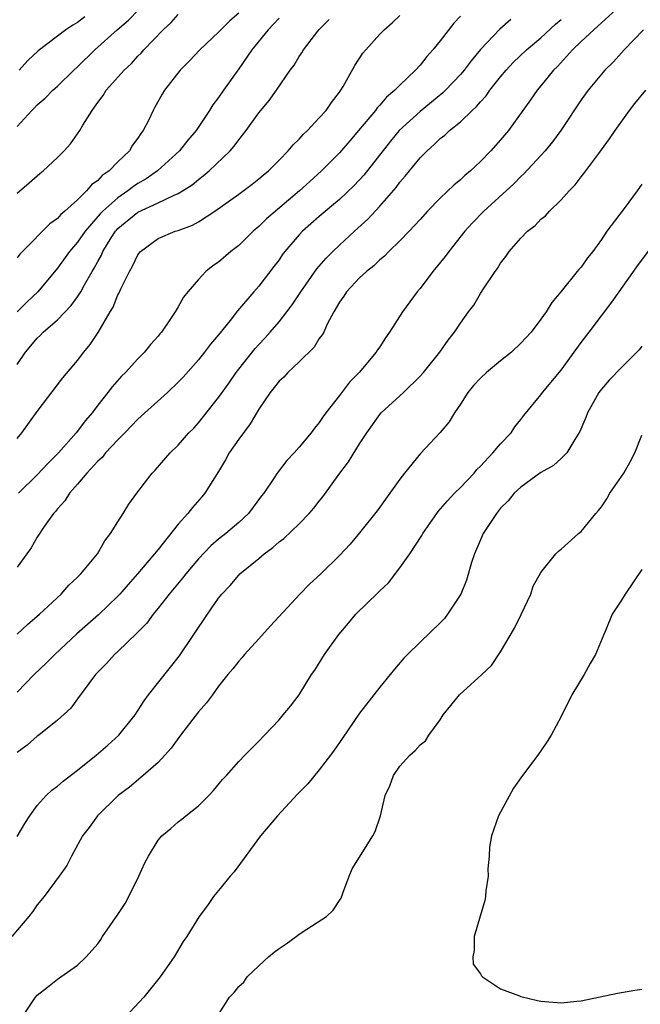
# Model space of a CAD drawing. Units: inches. Extents: x 2616000 to 2619000, y 1524000 to 1527000.
# Drawn here: x 2616191 to 2616253, y 1525072 to 1525170 of the extents above; entities that cross this region are included whole.
import ezdxf

# ---------------------------------------------------------------- set-up
doc = ezdxf.new("R2010")
doc.units = ezdxf.units.IN
doc.header["$MEASUREMENT"] = 0
doc.layers.add('LD26161524_2ft', color=93, linetype='Continuous')

msp = doc.modelspace()

# ---------------------------------------------------------------- linework, layer by layer
at = {"layer": 'LD26161524_2ft'}
for points, elevation in [([(2616191, 1525159.397), (2616192.455, 1525161), (2616192.734, 1525161.266), (2616193, 1525161.547), (2616193.784, 1525162.216), (2616194.545, 1525163), (2616195, 1525163.4), (2616196.63, 1525165), (2616197, 1525165.33), (2616198.726, 1525167), (2616200.933, 1525169), (2616202.056, 1525169.944), (2616203.078, 1525171)], 7754), ([(2616250.464, 1525171), (2616248.657, 1525169.343), (2616248.249, 1525169), (2616247, 1525167.822), (2616246.144, 1525167), (2616244.635, 1525165.364), (2616244.261, 1525165), (2616243, 1525163.445), (2616242.618, 1525163), (2616241.957, 1525162.043), (2616241.189, 1525161), (2616239.765, 1525159), (2616239, 1525158.067), (2616238.042, 1525157), (2616237, 1525155.935), (2616235.999, 1525155), (2616235.451, 1525154.549), (2616235, 1525154.122), (2616234.38, 1525153.62), (2616233, 1525152.298), (2616231.755, 1525151), (2616231, 1525150.156), (2616229.924, 1525149), (2616229, 1525148.041), (2616227.907, 1525147), (2616227.462, 1525146.538), (2616227, 1525146.168), (2616226.421, 1525145.579), (2616225.672, 1525145), (2616225, 1525144.365), (2616223.714, 1525143), (2616223.446, 1525142.554), (2616223, 1525141.97), (2616222.429, 1525141), (2616221.785, 1525139.785), (2616221.434, 1525139), (2616221.283, 1525138.717), (2616221, 1525138.347), (2616220.49, 1525137.51), (2616219, 1525136.048), (2616217.891, 1525135), (2616217.462, 1525134.538), (2616217, 1525134.124), (2616216.512, 1525133.488), (2616216.105, 1525133), (2616215, 1525131.361), (2616214.121, 1525129.879), (2616213, 1525128.371), (2616212.059, 1525127), (2616211.687, 1525126.313), (2616211, 1525125.154), (2616209.642, 1525123), (2616209.353, 1525122.646), (2616208.406, 1525121.594), (2616207.957, 1525121), (2616207, 1525119.922), (2616205, 1525117.43), (2616204.795, 1525117.204), (2616204.646, 1525117), (2616202.968, 1525115), (2616202.039, 1525113.961), (2616201.212, 1525113), (2616201, 1525112.776), (2616199.066, 1525110.934), (2616196.939, 1525109.061), (2616194.735, 1525107), (2616193.876, 1525106.124), (2616192.703, 1525105), (2616191, 1525103.276)], 7772), ([(2616213, 1525170.664), (2616212.103, 1525169.897), (2616211.219, 1525169), (2616211, 1525168.756), (2616209.129, 1525167), (2616208.099, 1525165.901), (2616207.178, 1525165), (2616205.624, 1525163), (2616205.388, 1525162.612), (2616204.685, 1525161.315), (2616204.498, 1525161), (2616204.066, 1525160.066), (2616203.526, 1525159), (2616203.288, 1525158.712), (2616203, 1525158.25), (2616202.453, 1525157.547), (2616202.144, 1525157), (2616201, 1525155.895), (2616200.15, 1525155), (2616199.461, 1525154.539), (2616199, 1525154.037), (2616198.391, 1525153.609), (2616197.895, 1525153), (2616197, 1525152.137), (2616195.749, 1525151), (2616195.343, 1525150.657), (2616195, 1525150.262), (2616194.264, 1525149.736), (2616191.539, 1525147), (2616191.279, 1525146.721), (2616191, 1525146.362)], 7758), ([(2616191, 1525152.784), (2616192.205, 1525153.795), (2616193.258, 1525154.742), (2616193.586, 1525155), (2616195, 1525156.316), (2616195.677, 1525157), (2616196.311, 1525157.689), (2616197.233, 1525159), (2616197.536, 1525159.536), (2616198.444, 1525161), (2616198.696, 1525161.304), (2616199, 1525161.767), (2616199.535, 1525162.465), (2616199.852, 1525163), (2616201.645, 1525165), (2616202.347, 1525165.653), (2616203, 1525166.364), (2616203.32, 1525166.68), (2616203.595, 1525167), (2616205.509, 1525169), (2616206.287, 1525169.713), (2616207, 1525170.507)], 7756), ([(2616191, 1525128.446), (2616191.461, 1525129), (2616193, 1525131.102), (2616195.548, 1525134.452), (2616197, 1525136.179), (2616197.616, 1525137), (2616198.247, 1525137.753), (2616199.039, 1525138.961), (2616200.234, 1525141), (2616200.528, 1525141.472), (2616201, 1525142.68), (2616201.119, 1525142.881), (2616201.29, 1525143.29), (2616202.151, 1525145), (2616202.468, 1525145.532), (2616203, 1525146.665), (2616203.265, 1525147), (2616205, 1525148.281), (2616206.707, 1525149), (2616207, 1525149.091), (2616208.405, 1525149.595), (2616209, 1525149.93), (2616210.622, 1525151), (2616213, 1525152.696), (2616214.33, 1525153.67), (2616215, 1525154.201), (2616215.425, 1525154.575), (2616215.942, 1525155), (2616217, 1525156.058), (2616217.919, 1525157), (2616218.408, 1525157.592), (2616219, 1525158.154), (2616219.397, 1525158.603), (2616219.82, 1525159), (2616221, 1525160.246), (2616221.666, 1525161), (2616222.205, 1525161.795), (2616223, 1525162.804), (2616223.139, 1525163), (2616223.354, 1525163.354), (2616224.542, 1525165.458), (2616225.334, 1525166.666), (2616225.612, 1525167), (2616227, 1525168.548), (2616227.437, 1525169), (2616228.281, 1525169.719), (2616229, 1525170.404)], 7764), ([(2616235, 1525170.355), (2616234.353, 1525169.648), (2616233, 1525167.889), (2616232.285, 1525167), (2616231.664, 1525166.336), (2616231, 1525165.48), (2616230.56, 1525165), (2616229, 1525163.518), (2616228.507, 1525163), (2616227.676, 1525162.323), (2616227, 1525161.504), (2616226.749, 1525161.251), (2616226.576, 1525161), (2616224.901, 1525159), (2616224.014, 1525157.986), (2616223, 1525156.783), (2616221.215, 1525155), (2616220.045, 1525153.955), (2616219.021, 1525153), (2616215.77, 1525150.23), (2616215, 1525149.468), (2616214.434, 1525149), (2616213, 1525147.606), (2616212.219, 1525147), (2616211, 1525145.951), (2616210.439, 1525145.561), (2616209.738, 1525145), (2616209, 1525144.21), (2616207.942, 1525143), (2616207.529, 1525142.471), (2616207, 1525141.492), (2616206.699, 1525141), (2616206.103, 1525140.103), (2616205.329, 1525139), (2616205.172, 1525138.828), (2616205, 1525138.605), (2616204.241, 1525137.759), (2616203.654, 1525137), (2616203, 1525136.355), (2616201.758, 1525135), (2616201.372, 1525134.628), (2616200.434, 1525133.566), (2616200.008, 1525133), (2616199, 1525131.733), (2616198.439, 1525131), (2616197.776, 1525130.224), (2616196.851, 1525129), (2616195.118, 1525127), (2616194.053, 1525125.947), (2616193, 1525124.84), (2616191.125, 1525123)], 7766), ([(2616197.72, 1525170.28), (2616197, 1525169.718), (2616196.53, 1525169.47), (2616195.852, 1525169), (2616193.085, 1525166.915), (2616192.065, 1525165.935), (2616191.202, 1525165)], 7752), ([(2616217, 1525170.138), (2616216.455, 1525169.545), (2616215.913, 1525169), (2616214.298, 1525167), (2616213, 1525165.115), (2616211.476, 1525163), (2616211, 1525162.291), (2616210.442, 1525161.558), (2616210.111, 1525161), (2616208.781, 1525159), (2616207.963, 1525158.037), (2616207.135, 1525157), (2616204.944, 1525155), (2616203.8, 1525154.2), (2616203, 1525153.74), (2616202.555, 1525153.445), (2616201.995, 1525153), (2616201, 1525152.337), (2616199.501, 1525151), (2616199.256, 1525150.744), (2616197.744, 1525149), (2616197, 1525147.926), (2616196.194, 1525147), (2616195, 1525145.355), (2616193.049, 1525143), (2616192, 1525142), (2616191, 1525140.999)], 7760), ([(2616191, 1525135.78), (2616191.825, 1525137), (2616192.368, 1525137.632), (2616193, 1525138.405), (2616193.312, 1525138.688), (2616193.603, 1525139), (2616195, 1525140.206), (2616196.376, 1525141.624), (2616197, 1525142.495), (2616197.326, 1525143), (2616197.698, 1525143.698), (2616198.441, 1525145), (2616198.658, 1525145.342), (2616199, 1525146), (2616199.362, 1525146.638), (2616199.513, 1525147), (2616200.351, 1525148.351), (2616200.766, 1525149), (2616200.873, 1525149.127), (2616201, 1525149.261), (2616203, 1525150.91), (2616205, 1525151.819), (2616206.584, 1525152.584), (2616207, 1525152.745), (2616207.421, 1525153), (2616208.373, 1525153.627), (2616209, 1525154.15), (2616209.486, 1525154.514), (2616210.056, 1525155), (2616212.154, 1525157), (2616212.545, 1525157.455), (2616213, 1525158.085), (2616213.739, 1525159), (2616215, 1525160.767), (2616216.017, 1525161.984), (2616216.739, 1525163), (2616218.111, 1525165), (2616218.499, 1525165.501), (2616219, 1525166.332), (2616219.277, 1525166.723), (2616219.434, 1525167), (2616220.865, 1525168.865), (2616221, 1525169.03), (2616221.993, 1525170.007)], 7762), ([(2616191, 1525109.016), (2616192.023, 1525109.977), (2616193.232, 1525111), (2616195.373, 1525113), (2616196.128, 1525113.872), (2616197, 1525114.67), (2616197.155, 1525114.845), (2616197.32, 1525115), (2616198.97, 1525117), (2616199.709, 1525118.291), (2616200.283, 1525119), (2616201, 1525120.177), (2616201.537, 1525121), (2616202.088, 1525121.912), (2616202.872, 1525123), (2616204.396, 1525125), (2616204.702, 1525125.298), (2616206.19, 1525127), (2616207, 1525127.791), (2616208.056, 1525129), (2616208.529, 1525129.471), (2616209, 1525130.001), (2616211, 1525132.499), (2616211.343, 1525133), (2616212.041, 1525133.959), (2616212.76, 1525135), (2616213, 1525135.306), (2616214.646, 1525137.354), (2616215, 1525137.759), (2616215.6, 1525138.4), (2616216.123, 1525139), (2616217, 1525140.027), (2616217.764, 1525141), (2616218.301, 1525141.7), (2616219.158, 1525143), (2616220.74, 1525145.26), (2616221.668, 1525146.332), (2616222.335, 1525147), (2616223, 1525147.631), (2616224.478, 1525149), (2616225.802, 1525150.198), (2616227, 1525151.495), (2616228.639, 1525153.361), (2616229, 1525153.871), (2616229.533, 1525154.467), (2616229.947, 1525155), (2616231, 1525156.288), (2616231.696, 1525157), (2616232.399, 1525157.601), (2616233, 1525158.207), (2616233.446, 1525158.554), (2616233.909, 1525159), (2616235, 1525159.873), (2616236.18, 1525161), (2616236.616, 1525161.384), (2616237, 1525161.855), (2616237.553, 1525162.447), (2616237.932, 1525163), (2616239, 1525164.344), (2616239.546, 1525165), (2616240.25, 1525165.75), (2616241.553, 1525167), (2616243, 1525168.211), (2616244.454, 1525169.546), (2616245, 1525170.006)], 7770), ([(2616239.997, 1525170.003), (2616238.933, 1525169.067), (2616237, 1525167.03), (2616236.069, 1525165.93), (2616235.37, 1525165), (2616235, 1525164.566), (2616233.516, 1525163), (2616233.256, 1525162.744), (2616231, 1525160.898), (2616228.942, 1525159), (2616228.055, 1525157.945), (2616225.436, 1525154.564), (2616224.465, 1525153.535), (2616223, 1525152.144), (2616221, 1525150.453), (2616219.325, 1525149), (2616219, 1525148.661), (2616217.57, 1525147), (2616217.327, 1525146.673), (2616217, 1525146.182), (2616216.501, 1525145.499), (2616215, 1525143.548), (2616214.506, 1525143), (2616212.886, 1525141.114), (2616212.138, 1525140.138), (2616211, 1525138.717), (2616210.201, 1525137.799), (2616209.603, 1525137), (2616209, 1525136.257), (2616207.48, 1525134.52), (2616207, 1525134.012), (2616205.933, 1525133), (2616203, 1525130.355), (2616201.701, 1525129), (2616201, 1525128.3), (2616199.789, 1525127), (2616199.437, 1525126.563), (2616199, 1525126.177), (2616197.916, 1525125), (2616197, 1525123.909), (2616196.207, 1525123), (2616195.755, 1525122.245), (2616195, 1525121.444), (2616194.807, 1525121.193), (2616194.623, 1525121), (2616193.701, 1525119.702), (2616193, 1525118.659), (2616192.402, 1525117.599), (2616191.968, 1525117), (2616191, 1525115.679)], 7768), ([(2616253.167, 1525169), (2616251.249, 1525167), (2616250.187, 1525165.813), (2616249.343, 1525165), (2616249, 1525164.608), (2616247.684, 1525163), (2616247, 1525162.038), (2616244.968, 1525159), (2616244.133, 1525157.867), (2616243.435, 1525157), (2616243, 1525156.51), (2616241.302, 1525154.698), (2616241, 1525154.431), (2616240.295, 1525153.705), (2616237.346, 1525151), (2616236.189, 1525149.811), (2616235.444, 1525149), (2616233.847, 1525147), (2616233.496, 1525146.504), (2616232.281, 1525145), (2616231, 1525143.337), (2616230.709, 1525143), (2616229.244, 1525141), (2616227.967, 1525139), (2616227.573, 1525138.427), (2616227, 1525137.537), (2616226.776, 1525137.224), (2616226.645, 1525137), (2616224.958, 1525135), (2616223.988, 1525134.012), (2616223, 1525132.702), (2616221.663, 1525131), (2616221.382, 1525130.618), (2616221, 1525130.011), (2616220.525, 1525129.475), (2616220.183, 1525129), (2616219, 1525127.564), (2616218.491, 1525127), (2616217.763, 1525126.237), (2616216.832, 1525125), (2616216.522, 1525124.522), (2616215.478, 1525123), (2616215.254, 1525122.746), (2616213.974, 1525121), (2616213, 1525120.105), (2616211.725, 1525119), (2616211, 1525118.438), (2616210.221, 1525117.779), (2616209, 1525116.511), (2616207.739, 1525115), (2616207.428, 1525114.572), (2616206.11, 1525113), (2616205, 1525111.593), (2616204.502, 1525111), (2616203.875, 1525110.125), (2616202.885, 1525109.115), (2616201, 1525107.304), (2616200.66, 1525107), (2616199.887, 1525106.112), (2616198.795, 1525105), (2616198.132, 1525104.132), (2616197, 1525102.589), (2616196.339, 1525101.661), (2616195, 1525100.467), (2616193.165, 1525099), (2616193, 1525098.887), (2616191.997, 1525098.002), (2616191, 1525097.262)], 7774), ([(2616191, 1525088.941), (2616191.761, 1525090.239), (2616192.251, 1525091), (2616193, 1525091.999), (2616193.885, 1525093), (2616194.45, 1525093.551), (2616195, 1525093.94), (2616195.563, 1525094.437), (2616197, 1525095.519), (2616198.855, 1525097), (2616199.999, 1525098), (2616201.104, 1525099), (2616202.71, 1525101), (2616203.599, 1525102.4), (2616204.038, 1525103), (2616207.122, 1525106.878), (2616209.901, 1525111), (2616211, 1525112.586), (2616211.326, 1525113), (2616212.142, 1525113.858), (2616213, 1525114.883), (2616213.116, 1525115), (2616215, 1525116.54), (2616215.542, 1525117), (2616216.39, 1525117.61), (2616217, 1525118.168), (2616217.476, 1525118.524), (2616219, 1525119.978), (2616220.006, 1525121), (2616220.465, 1525121.535), (2616221, 1525122.219), (2616221.358, 1525122.642), (2616223.026, 1525125), (2616223.894, 1525126.106), (2616225, 1525127.903), (2616225.706, 1525129), (2616227, 1525130.833), (2616227.156, 1525131), (2616229.355, 1525133), (2616231, 1525134.612), (2616231.341, 1525135), (2616232.954, 1525137), (2616233.797, 1525138.203), (2616234.436, 1525139), (2616235, 1525139.881), (2616235.799, 1525141), (2616236.323, 1525141.677), (2616237, 1525142.831), (2616237.303, 1525143.303), (2616238.441, 1525145), (2616238.694, 1525145.306), (2616239, 1525145.821), (2616239.515, 1525146.485), (2616239.844, 1525147), (2616241, 1525148.305), (2616241.671, 1525149), (2616242.418, 1525149.583), (2616243, 1525150.191), (2616243.451, 1525150.549), (2616243.848, 1525151), (2616245, 1525152.119), (2616245.789, 1525153), (2616246.392, 1525153.608), (2616247, 1525154.421), (2616247.27, 1525154.73), (2616248.734, 1525156.733), (2616249.821, 1525158.179), (2616250.355, 1525159), (2616251.8, 1525161), (2616252.327, 1525161.673), (2616253.415, 1525163)], 7776), ([(2616253, 1525153.681), (2616252.546, 1525153), (2616251.262, 1525151.262), (2616249.558, 1525149), (2616249, 1525148.193), (2616248.14, 1525147), (2616247.632, 1525146.368), (2616247, 1525145.452), (2616246.777, 1525145.223), (2616246.612, 1525145), (2616244.991, 1525143), (2616244.078, 1525141.922), (2616243.509, 1525141), (2616243, 1525140.277), (2616242.041, 1525139), (2616241, 1525137.895), (2616240.09, 1525137), (2616239, 1525136.144), (2616237.611, 1525135), (2616237, 1525134.411), (2616236.32, 1525133.68), (2616235.747, 1525133), (2616235, 1525131.829), (2616234.43, 1525131), (2616233.896, 1525130.104), (2616232.982, 1525129.018), (2616231.057, 1525126.943), (2616229.463, 1525125), (2616229, 1525124.407), (2616228.007, 1525123), (2616227.57, 1525122.431), (2616227, 1525121.606), (2616226.742, 1525121.258), (2616225, 1525119.062), (2616224.053, 1525117.947), (2616223, 1525116.809), (2616221.165, 1525115), (2616220.029, 1525113.971), (2616219.078, 1525113), (2616216.161, 1525109.839), (2616215, 1525108.539), (2616213.58, 1525107), (2616213.32, 1525106.68), (2616213, 1525106.335), (2616212.427, 1525105.573), (2616211.921, 1525105), (2616211, 1525103.853), (2616210.407, 1525103), (2616209.798, 1525102.202), (2616209, 1525101.299), (2616207.218, 1525099), (2616206.29, 1525097.71), (2616205.669, 1525097), (2616205, 1525096.285), (2616203.527, 1525095), (2616202.152, 1525093.848), (2616201.048, 1525093), (2616198.984, 1525091), (2616198.166, 1525089.834), (2616197.482, 1525089), (2616196.399, 1525087), (2616195.952, 1525086.048), (2616195.188, 1525085), (2616193.679, 1525083), (2616193, 1525082.157), (2616192.528, 1525081.472), (2616192.15, 1525081), (2616190.475, 1525079)], 7778), ([(2616191.514, 1525071), (2616192.831, 1525073), (2616193, 1525073.176), (2616194.019, 1525073.981), (2616195, 1525074.79), (2616197, 1525076.161), (2616197.869, 1525077), (2616199, 1525078.299), (2616199.3, 1525078.7), (2616199.477, 1525079), (2616201, 1525081.198), (2616201.716, 1525082.284), (2616202.094, 1525083), (2616203.082, 1525085), (2616203.68, 1525086.32), (2616204.033, 1525087), (2616205, 1525088.586), (2616205.365, 1525089), (2616206.253, 1525089.747), (2616207, 1525090.403), (2616207.352, 1525090.648), (2616207.762, 1525091), (2616209, 1525091.983), (2616210.024, 1525093), (2616210.495, 1525093.505), (2616211.405, 1525094.595), (2616211.799, 1525095), (2616213, 1525096.37), (2616213.601, 1525097), (2616215, 1525098.392), (2616215.554, 1525099), (2616217, 1525100.517), (2616217.423, 1525101), (2616218.135, 1525101.865), (2616218.994, 1525103), (2616220.233, 1525105), (2616220.541, 1525105.459), (2616221.511, 1525107), (2616222.923, 1525109), (2616223.888, 1525110.112), (2616224.615, 1525111), (2616226.844, 1525113.156), (2616227, 1525113.324), (2616227.878, 1525114.122), (2616229, 1525115.59), (2616230.002, 1525117), (2616231.174, 1525118.826), (2616231.261, 1525119), (2616232.654, 1525121), (2616232.806, 1525121.194), (2616233.738, 1525122.262), (2616234.43, 1525123), (2616235, 1525123.57), (2616236.359, 1525125), (2616236.652, 1525125.348), (2616237, 1525125.69), (2616238.238, 1525127), (2616239, 1525127.907), (2616240.035, 1525129), (2616240.405, 1525129.595), (2616241, 1525130.306), (2616241.297, 1525130.703), (2616243, 1525132.761), (2616243.17, 1525133), (2616245, 1525135.225), (2616247, 1525137.98), (2616247.787, 1525139), (2616249, 1525140.625), (2616250.046, 1525141.955), (2616250.76, 1525143), (2616252.528, 1525145.472), (2616255.173, 1525149)], 7780), ([(2616253, 1525137.604), (2616252.75, 1525137.25), (2616252.525, 1525137), (2616251, 1525135.497), (2616249.781, 1525134.219), (2616249, 1525133.342), (2616248.745, 1525133), (2616247.608, 1525131), (2616247.465, 1525130.535), (2616246.866, 1525129.134), (2616246.349, 1525128.348), (2616245.562, 1525127), (2616245, 1525126.447), (2616244.243, 1525125.757), (2616243, 1525125.053), (2616241, 1525123.612), (2616240.358, 1525123), (2616239.734, 1525122.266), (2616239, 1525121.525), (2616238.573, 1525121), (2616237.272, 1525119), (2616237, 1525118.39), (2616236.4, 1525117), (2616236.114, 1525116.115), (2616235.607, 1525114.393), (2616235.043, 1525113), (2616233.734, 1525111), (2616233.413, 1525110.587), (2616233, 1525110.151), (2616231, 1525108.223), (2616229.746, 1525107), (2616229.379, 1525106.621), (2616228.449, 1525105.551), (2616228.022, 1525105), (2616227, 1525103.768), (2616225, 1525101.193), (2616223.317, 1525098.684), (2616222.49, 1525097.51), (2616222.122, 1525097), (2616221, 1525095.542), (2616219.849, 1525094.151), (2616218.851, 1525093.149), (2616216.837, 1525091), (2616215.171, 1525089), (2616212.56, 1525085.44), (2616212.158, 1525085), (2616211, 1525083.579), (2616210.503, 1525083), (2616209.898, 1525082.102), (2616209.085, 1525081), (2616207.851, 1525079), (2616207.492, 1525078.507), (2616206.585, 1525077), (2616205.215, 1525075), (2616203.577, 1525073), (2616201.74, 1525071)], 7782), ([(2616210.84, 1525071), (2616212.081, 1525073), (2616212.559, 1525073.441), (2616213, 1525074.037), (2616213.516, 1525074.484), (2616213.843, 1525075), (2616215, 1525076.109), (2616215.956, 1525077), (2616216.526, 1525077.474), (2616217, 1525077.834), (2616217.701, 1525078.298), (2616218.698, 1525079), (2616219, 1525079.24), (2616219.755, 1525079.754), (2616221.709, 1525081), (2616222.375, 1525081.625), (2616223, 1525082.602), (2616223.168, 1525082.832), (2616223.328, 1525083.328), (2616223.95, 1525085), (2616224.274, 1525085.726), (2616226.327, 1525089), (2616226.559, 1525089.441), (2616227.066, 1525091), (2616227.531, 1525093), (2616228.017, 1525093.983), (2616228.363, 1525095), (2616229, 1525095.912), (2616229.975, 1525097), (2616230.528, 1525097.472), (2616231, 1525098.038), (2616231.555, 1525098.445), (2616231.86, 1525099), (2616233, 1525100.527), (2616233.301, 1525101), (2616234.07, 1525101.93), (2616234.911, 1525103), (2616237.142, 1525105), (2616238.104, 1525105.896), (2616239, 1525107.252), (2616240.381, 1525109.619), (2616241.036, 1525110.964), (2616241.992, 1525113), (2616242.232, 1525113.768), (2616243, 1525115.136), (2616244.463, 1525117), (2616244.738, 1525117.262), (2616245, 1525117.469), (2616246.742, 1525119), (2616247, 1525119.207), (2616248.44, 1525121), (2616248.712, 1525121.288), (2616249, 1525121.667), (2616249.543, 1525122.457), (2616249.855, 1525123), (2616251.214, 1525125), (2616251.868, 1525126.132), (2616252.325, 1525127), (2616253, 1525128.753)], 7784), ([(2616253, 1525115.437), (2616251.345, 1525113), (2616251, 1525112.405), (2616250.08, 1525111), (2616249.437, 1525109.437), (2616249.234, 1525109), (2616248.404, 1525107), (2616247.891, 1525106.109), (2616247.286, 1525105), (2616246.052, 1525103), (2616245, 1525100.836), (2616244.022, 1525099), (2616243.631, 1525098.369), (2616243, 1525097.436), (2616242.808, 1525097.192), (2616242.691, 1525097), (2616241.173, 1525095), (2616240.276, 1525093.724), (2616238.776, 1525091), (2616238.34, 1525089.66), (2616238.091, 1525089), (2616237.889, 1525087.889), (2616237.851, 1525087), (2616237.717, 1525085.717), (2616237.771, 1525085), (2616237.533, 1525083.533), (2616237.504, 1525083), (2616237.419, 1525082.581), (2616236.381, 1525079), (2616236.371, 1525077.629), (2616236.237, 1525077), (2616236.262, 1525076.262), (2616237, 1525075.319), (2616237.1, 1525075.1), (2616237.205, 1525075), (2616239, 1525073.827), (2616240.864, 1525073.136), (2616241, 1525073.07), (2616242.665, 1525072.665), (2616243, 1525072.605), (2616245, 1525072.431), (2616246.58, 1525072.58), (2616247, 1525072.641), (2616250.608, 1525073.392), (2616251, 1525073.441), (2616252.305, 1525073.695), (2616253, 1525073.773)], 7786)]:
    msp.add_lwpolyline(points, dxfattribs=dict(at, elevation=elevation))

doc.saveas('drawing.dxf')
